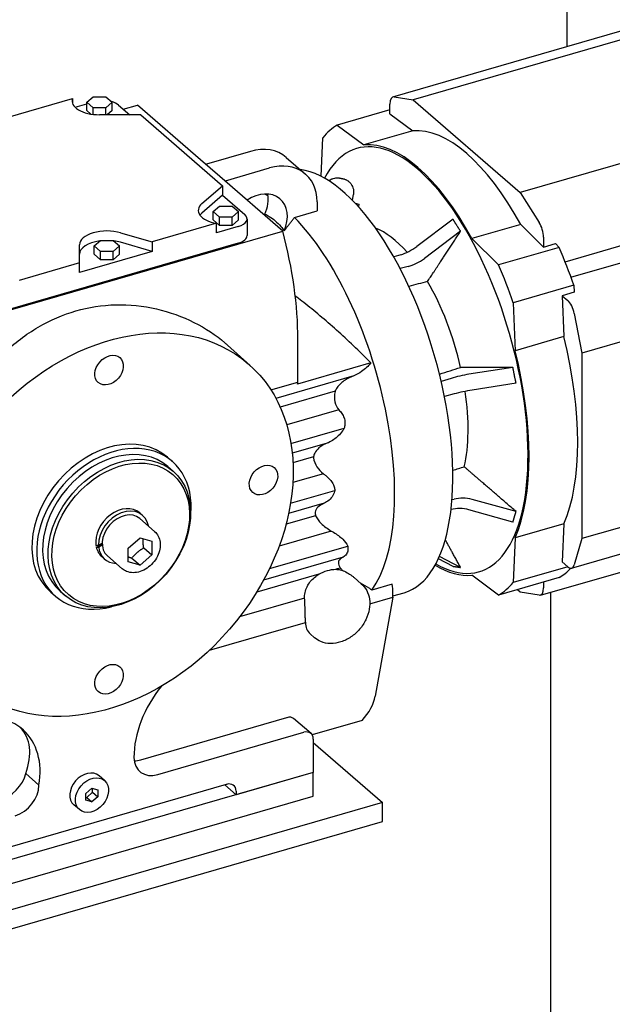
# Model space of a CAD drawing. Units: millimetres. Extents: x 475745 to 495713, y 1562434 to 1618297.
# Drawn here: x 480717 to 480933, y 1570025 to 1570383 of the extents above; entities that cross this region are included whole.
import ezdxf

# ---------------------------------------------------------------- set-up
doc = ezdxf.new("R2010")
doc.units = ezdxf.units.MM
doc.layers.add('applicatore', color=5, linetype='Continuous')

# ---------------------------------------------------------------- blocks, each defined once
blk = doc.blocks.new('G$CFEB35873')
at = {"layer": 'applicatore', "color": 7}
for p, q in [((797.85, -411.56), (797.85, -529.48)), ((734.42, -547.79), (857.39, -512.29)), ((864.78, -513.42), (741.81, -548.92)), ((594.15, -555.17), (617.62, -548.4)), ((617.62, -548.4), (617.62, -550.22)), ((622.84, -549.74), (625.15, -547.74)), ((625.15, -547.74), (629.76, -547.74)), ((629.76, -547.74), (632.07, -549.74)), ((734.87, -547.77), (741.81, -548.92)), ((903.78, -547.19), (780.81, -582.69)), ((618.56, -551.59), (622.84, -550.35)), ((625.15, -551.74), (622.84, -549.74)), ((622.84, -552.77), (622.84, -549.74)), ((629.76, -551.74), (625.15, -551.74)), ((625.15, -554.17), (625.15, -551.74)), ((632.07, -549.74), (629.76, -551.74)), ((629.76, -554.31), (629.76, -551.74)), ((632.07, -552.77), (632.07, -549.74)), ((634.38, -550.77), (638.47, -554.31)), ((636.13, -552.29), (641.28, -550.81)), ((664.28, -570.72), (641.28, -550.81)), ((733.31, -554), (733.31, -550.43)), ((741.81, -548.92), (780.81, -582.69)), ((624.32, -554.06), (622.84, -552.77)), ((642.47, -554.31), (627.45, -554.31)), ((632.07, -552.77), (630.3, -554.31)), ((642.47, -554.31), (672.3, -580.15)), ((733.31, -552.54), (714.14, -558.08)), ((733.31, -554), (741.62, -560.2)), ((714.14, -558.08), (723.87, -565.33)), ((708.25, -576.73), (708.84, -562.67)), ((741.62, -560.2), (723.87, -565.33)), ((682.46, -567.64), (666.44, -572.26)), ((695.55, -569.84), (702.55, -575.9)), ((671.28, -576.79), (664.28, -570.72)), ((673.44, -578.33), (689.46, -573.7)), ((694.28, -596.7), (671.28, -576.79)), ((797.18, -607.83), (908.99, -575.55)), ((664.79, -586.65), (672.3, -580.15)), ((672.3, -580.15), (672.3, -583.61)), ((672.3, -583.61), (664.79, -590.11)), ((672.3, -583.61), (680.38, -590.61)), ((719.64, -585.44), (720.02, -583.41)), ((780.81, -582.69), (787.74, -593.56)), ((799.31, -613.46), (910.66, -581.31)), ((668.84, -589.58), (671.15, -587.58)), ((671.15, -587.58), (675.76, -587.58)), ((675.76, -587.58), (678.07, -589.58)), ((706.78, -586.02), (706.78, -589.32)), ((720.71, -586.54), (722.01, -586.83)), ((722.01, -586.83), (721.83, -587.76)), ((671.15, -591.58), (668.84, -589.58)), ((668.84, -592.61), (668.84, -589.58)), ((675.76, -591.58), (671.15, -591.58)), ((671.15, -594.61), (671.15, -591.58)), ((678.07, -589.58), (675.76, -591.58)), ((675.76, -594.61), (675.76, -591.58)), ((678.07, -592.61), (678.07, -589.58)), ((698.55, -591.69), (706.78, -589.32)), ((670.12, -593.86), (646.65, -600.64)), ((671.15, -594.61), (668.84, -592.61)), ((670.12, -597.33), (670.12, -593.86)), ((678, -595.05), (670.12, -597.33)), ((675.76, -594.61), (671.15, -594.61)), ((678.07, -592.61), (675.76, -594.61)), ((681.25, -592.24), (681.25, -598.3)), ((756.32, -592.36), (743.14, -602.25)), ((780.99, -594.29), (763.23, -599.42)), ((780.99, -594.29), (789.31, -602.5)), ((529.73, -644.2), (694.28, -596.7)), ((635.15, -597.32), (646.65, -600.64)), ((759.09, -596.74), (745.91, -606.64)), ((678, -601.11), (535.11, -642.36)), ((620.15, -608.29), (620.15, -601.65)), ((625.53, -602.08), (627.84, -600.08)), ((627.84, -604.08), (625.53, -602.08)), ((625.53, -605.11), (625.53, -602.08)), ((627.84, -600.08), (632.46, -600.08)), ((632.46, -600.08), (634.77, -602.08)), ((634.77, -602.08), (632.46, -604.08)), ((634.77, -605.11), (634.77, -602.08)), ((646.65, -604.1), (635.15, -600.78)), ((646.65, -600.64), (646.65, -604.1)), ((763.23, -599.42), (772.96, -609.02)), ((789.31, -598.92), (789.31, -602.5)), ((789.31, -602.5), (793.64, -601.25)), ((793.64, -601.25), (795.05, -602.65)), ((646.65, -604.1), (620.15, -611.75)), ((627.84, -607.11), (625.53, -605.11)), ((632.46, -604.08), (627.84, -604.08)), ((627.84, -607.11), (627.84, -604.08)), ((632.46, -607.11), (632.46, -604.08)), ((634.77, -605.11), (632.46, -607.11)), ((737.27, -605.32), (734.75, -606.1)), ((795.05, -602.65), (772.96, -609.02)), ((620.15, -608.29), (598.16, -614.64)), ((620.15, -611.75), (620.15, -608.29)), ((632.46, -607.11), (627.84, -607.11)), ((739.97, -609.59), (737.06, -610.37)), ((800.35, -616.42), (778.27, -622.8)), ((800.35, -616.42), (800.45, -618.96)), ((800.45, -618.96), (796.12, -620.21)), ((796.12, -620.21), (798.19, -621.99)), ((796.12, -620.21), (796.7, -635.12)), ((778.27, -622.8), (778.95, -640.24)), ((800.5, -626.71), (803.31, -641.15)), ((851.47, -627.25), (803.31, -641.15)), ((682.33, -645.6), (674.11, -638.19)), ((699.78, -651.7), (699.78, -636.11)), ((796.7, -635.12), (778.95, -640.24)), ((803.31, -641.15), (803.31, -708.7)), ((726.38, -644.71), (699.69, -652.42)), ((778.17, -646.33), (762.14, -648.83)), ((689.92, -654.54), (699.78, -651.7)), ((720.14, -649.43), (691.74, -657.62)), ((755.65, -650.33), (752.03, -651.47)), ((779.32, -652.12), (763.29, -654.63)), ((713.35, -654.99), (693.31, -660.78)), ((756.76, -655.98), (753.2, -656.91)), ((714.7, -661.82), (695.71, -667.3)), ((697.26, -674.07), (716.67, -668.47)), ((710.89, -673.75), (697.72, -677.55)), ((652.23, -679.04), (653.98, -680.56)), ((705.48, -678.92), (697.99, -681.08)), ((652.34, -682.45), (654.34, -684.18)), ((709.06, -685.1), (697.94, -688.31)), ((697.11, -695.77), (713.23, -691.12)), ((756.76, -694.39), (755.96, -694.63)), ((779.32, -698.87), (763.29, -694.4)), ((851.47, -694.8), (803.31, -708.7)), ((709.41, -695.82), (696.4, -699.58)), ((755.65, -698.09), (755.62, -698.1)), ((778.17, -702.68), (762.14, -698.21)), ((642.11, -699.31), (643.16, -700.22)), ((647.54, -706.07), (642.14, -701.39)), ((706.21, -700.36), (695.47, -703.46)), ((711.91, -705.93), (692.95, -711.4)), ((796.7, -703.3), (778.95, -708.42)), ((796.7, -703.3), (796.12, -717.2)), ((799.57, -719.46), (851.47, -704.48)), ((637.92, -712.13), (642.26, -708.39)), ((642.26, -708.39), (646.58, -709.65)), ((646.58, -709.65), (646.57, -714.66)), ((778.95, -708.42), (778.27, -724.69)), ((803.31, -708.7), (800.5, -718.29)), ((626.28, -711.84), (628.46, -710.81)), ((627.11, -711.04), (628.45, -710.41)), ((628.49, -711.14), (627.16, -711.76)), ((637.91, -717.14), (637.92, -712.13)), ((643.57, -712.06), (646.57, -714.66)), ((689.44, -719.63), (717.93, -711.41)), ((788.19, -729.32), (852.81, -710.66)), ((628.29, -715.26), (629.34, -716.17)), ((635.76, -719.68), (630.36, -715)), ((642.24, -718.4), (637.91, -717.14)), ((639.24, -715.8), (642.24, -718.4)), ((646.57, -714.66), (642.24, -718.4)), ((716.28, -715.49), (687.26, -723.87)), ((756.32, -718.8), (751, -716)), ((759.09, -719.21), (751.38, -715.15)), ((798.19, -718.99), (796.12, -717.2)), ((715.24, -719.4), (713.6, -719.88)), ((798.14, -718.95), (778.27, -724.69)), ((707.41, -721.66), (684.75, -728.2)), ((720.28, -722.86), (722.89, -725.12)), ((772.96, -729.28), (763.23, -722.03)), ((795.05, -722.9), (772.96, -729.28)), ((613.06, -727.8), (615.06, -729.53)), ((734.09, -725.3), (726.73, -727.42)), ((780.81, -728.19), (779.79, -727.31)), ((789.31, -724.56), (789.31, -726.68)), ((609.67, -728.18), (611.42, -729.69)), ((702.2, -730.38), (678.52, -737.22)), ((725.97, -732.47), (734.42, -730.03)), ((734.42, -730.03), (727.99, -766.03)), ((734.42, -730.03), (734.42, -728.3)), ((734.42, -729.58), (738.46, -728.41)), ((787.74, -729.34), (780.81, -728.19)), ((791.85, -728.26), (791.85, -2831.23)), ((667.5, -749.35), (702.51, -739.24)), ((704.25, -743.37), (705.87, -744.78)), ((642.52, -789.28), (695.78, -773.91)), ((704.56, -779.68), (698.21, -774.19)), ((723.18, -774.89), (704.96, -780.15)), ((648.68, -794.62), (701.94, -779.24)), ((705.4, -781.71), (705.4, -793.83)), ((705.4, -782.99), (730.59, -804.81)), ((705.4, -793.83), (547.79, -839.33)), ((600.56, -794.28), (605.38, -798.46)), ((629.28, -796.83), (627.28, -795.1)), ((705.4, -793.83), (677.26, -801.96)), ((705.4, -802.49), (705.4, -793.83)), ((578.53, -825.69), (673.79, -798.19)), ((622.53, -801.49), (624.7, -799.62)), ((624.7, -799.62), (626.86, -800.24)), ((624.96, -801.1), (624.96, -799.7)), ((677.26, -801.96), (673.13, -798.38)), ((547.79, -847.99), (705.4, -802.49)), ((622.53, -803.99), (622.53, -801.49)), ((622.53, -802.9), (622.8, -802.97)), ((622.8, -802.97), (624.96, -801.1)), ((622.8, -802.97), (624.7, -804.62)), ((626.86, -802.74), (624.7, -804.62)), ((624.96, -801.1), (626.86, -802.74)), ((626.86, -800.24), (626.86, -802.74)), ((677.26, -800.66), (677.26, -801.96)), ((730.59, -804.81), (531.41, -862.31)), ((620.12, -807.41), (618.12, -805.68)), ((624.7, -804.62), (622.53, -803.99)), ((730.59, -811.73), (730.59, -804.81)), ((531.41, -869.23), (730.59, -811.73))]:
    blk.add_line(p, q, dxfattribs=at)
for centre, major_axis, ratio, start_param, end_param in [((627.45, -549.31), (-10, 0), 0.5, 6.0992, 7.853982), ((735.81, -552.59), (-1.39, 4.8), 0.433013, 6.079155, 7.265979), ((628.75, -552.4), (6.5, 0), 0.5, 0.523599, 1.076629), ((743.55, -643.68), (-25.24, 87.43), 0.433013, 0.114884, 0.279907), ((743.55, -643.68), (22.26, -77.1), 0.433013, 5.858145, 9.849819), ((761.31, -638.55), (-22.47, 77.82), 0.433013, 5.187708, 6.202657), ((682.46, -584.96), (13.09, 15.12), 0.75, 0, 0.857072), ((743.55, -643.68), (-22.47, 77.82), 0.433013, 5.187708, 6.202657), ((666.44, -570.1), (-1.64, -1.89), 0.75, 0.713724, 0.857072), ((689.46, -591.02), (13.09, 15.12), 0.75, 5.569461, 7.140257), ((716.27, -651.55), (-22.19, 76.86), 0.433013, 3.141593, 6.096749), ((673.44, -576.16), (-1.64, -1.89), 0.75, 0.713724, 0.857072), ((685.13, -594.44), (8.18, 9.45), 0.75, 5.095981, 7.505237), ((695.05, -657.68), (-22.19, 76.86), 0.433013, 5.850549, 5.881376), ((678.13, -588.37), (8.18, 9.45), 0.75, 5.095981, 5.766646), ((673.45, -589.15), (-10, 0), 0.5, 5.759587, 7.514369), ((673.45, -592.61), (-10, 0), 0.5, 5.759587, 5.929444), ((674.75, -592.24), (6.5, 0), 0.5, 5.235988, 6.806784), ((695.05, -657.68), (22.19, -76.86), 0.433013, 0.325725, 2.465978), ((786.81, -596.76), (1.39, -4.8), 0.433013, 0.982794, 2.169618), ((630.15, -601.65), (-10, 0), 0.5, 4.18879, 6.283185), ((674.75, -598.3), (6.5, 0), 0.5, 5.235988, 6.283185), ((660.66, -602.24), (-21.7, 75.16), 0.433013, 4.124386, 4.661119), ((735.33, -646.05), (-14.7, 50.92), 0.433013, 5.534522, 5.97042), ((630.15, -605.11), (-10, 0), 0.5, 4.96855, 6.283185), ((630.15, -605.11), (-10, 0), 0.5, 4.18879, 4.456228), ((739.3, -599.18), (8.42, 5.39), 0.47173, 4.185262, 4.869576), ((765.64, -637.3), (25.24, -87.43), 0.433013, 1.685681, 1.850703), ((741.75, -603.05), (-8.49, -5.28), 0.531375, 1.050158, 1.734472), ((743.55, -643.68), (25.24, -87.43), 0.433013, 1.685681, 1.850703), ((542.57, -701.7), (2104.77, 562.87), 0.014245, 1.469682, 1.472929), ((735.33, -646.05), (14.7, -50.92), 0.433013, 1.441244, 2.095139), ((798.19, -626.32), (1.39, -4.8), 0.433013, 1.366766, 2.55359), ((761.31, -638.55), (22.47, -77.82), 0.433013, 0.475319, 1.490268), ((743.55, -643.68), (-22.47, 77.82), 0.433013, 3.616912, 4.631861), ((542.57, -701.7), (-2070.69, -651.44), 0.005628, 1.670038, 1.673781), ((760.32, -651.28), (9.79, 2.02), 0.208399, 1.340152, 2.024465), ((694.31, -645.61), (-3.06, 10.62), 0.433013, 3.898076, 3.982489), ((761.33, -656.4), (-9.82, -1.87), 0.141433, 4.484571, 5.168884), ((735.33, -646.05), (14.7, -50.92), 0.433013, 0.655846, 1.269724), ((630.95, -703.61), (-21.28, -24.57), 0.75, 3.141593, 6.283185), ((632.7, -705.12), (-21.28, -24.57), 0.75, 2.314896, 7.109882), ((632.7, -705.12), (-19.64, -22.68), 0.75, 3.141593, 6.283185), ((542.57, -701.7), (2090.92, 632.79), 0.020587, 4.80853, 4.810536), ((761.33, -701.87), (9.57, -2.9), 0.772082, 1.599891, 2.284204), ((635.2, -707.29), (6.91, 7.98), 0.75, 0, 2.565623), ((636.25, -708.2), (6.91, 7.98), 0.75, 5.73425, 8.733271), ((636.25, -708.2), (-5.89, -6.8), 0.75, 3.141593, 6.283185), ((760.32, -705.24), (-9.58, 2.87), 0.725821, 4.739262, 5.423575), ((634.84, -706.97), (-11.71, -3.74), 0.173094, 0.681173, 0.796709), ((635.56, -707.6), (11.71, 3.74), 0.173094, 3.743124, 3.858128), ((635.2, -707.29), (-6.91, -7.98), 0.75, 5.786857, 6.283185), ((636.25, -708.2), (-6.91, -7.98), 0.75, 5.671853, 6.832121), ((635.2, -707.29), (5.56, 6.43), 0.75, 2.600704, 2.654875), ((743.55, -643.68), (22.47, -77.82), 0.433013, 5.849823, 6.202657), ((765.64, -637.3), (25.24, -87.43), 0.433013, 0.114884, 0.244102), ((798.19, -714.66), (1.39, -4.8), 0.433013, 5.695183, 6.882007), ((730.51, -724.92), (2.17, -7.51), 0.433013, 0.982794, 1.395867), ((743.55, -643.68), (25.24, -87.43), 0.433013, 0.114884, 0.279907), ((786.81, -724.51), (1.39, -4.8), 0.433013, 6.079155, 7.265979), ((713.63, -734.3), (8.51, 9.83), 0.75, 2.427868, 2.582328), ((713.9, -734.53), (10.26, 8.21), 0.603107, 2.693214, 3.252479), ((671.72, -779.31), (-23.96, -27.67), 0.75, 4.751852, 5.569461), ((714.13, -770.03), (-12.63, -10.1), 0.603107, 1.822916, 2.538754), ((579.4, -801.2), (19.97, 23.06), 0.75, 5.388141, 7.140257), ((695.24, -776.91), (3.16, 2.52), 0.603107, 0.110886, 0.967958), ((575.31, -797.66), (24.07, 19.25), 0.603107, 5.499027, 6.349165), ((701.94, -782.71), (2.62, 3.02), 0.75, 5.569461, 7.140257), ((648.68, -785.96), (-6.55, -7.56), 0.75, 5.569461, 7.140257), ((643.86, -781.78), (7.89, 6.31), 0.603107, 3.821296, 4.109551), ((591.89, -796.78), (7.89, 6.31), 0.603107, 4.109551, 5.680347), ((622.7, -800.39), (-4.58, -5.29), 0.75, 3.141593, 6.283185), ((596.72, -800.96), (6.55, 7.56), 0.75, 3.998665, 5.569461), ((673.79, -801.66), (2.62, 3.02), 0.75, 5.569461, 7.140257)]:
    blk.add_ellipse(centre, major_axis=major_axis, ratio=ratio, start_param=start_param, end_param=end_param, dxfattribs=at)
for centre, major_axis in [((630.95, -703.61), (50.74, 58.58)), ((630.95, -647.32), (-3.93, -4.54)), ((634.7, -706.86), (19.64, 22.68)), ((635.2, -707.29), (18.98, 21.92)), ((687.24, -687.36), (-3.93, -4.54)), ((630.95, -759.9), (3.93, 4.54)), ((624.7, -802.12), (4.58, 5.29))]:
    blk.add_ellipse(centre, major_axis=major_axis, ratio=0.75, dxfattribs=at)
for points, knots in [([(711.06, -578.35), (711.25, -578.21), (711.42, -578.1), (712.03, -577.73), (712.37, -577.62), (713.13, -577.37), (713.39, -577.35), (714.12, -577.27), (714.24, -577.3), (714.69, -577.32), (714.73, -577.34), (714.87, -577.36), (714.92, -577.36), (714.99, -577.37), (715.02, -577.38), (715.07, -577.39), (715.1, -577.39), (715.16, -577.4), (715.19, -577.41), (715.25, -577.42), (715.28, -577.42), (715.39, -577.44), (715.47, -577.46), (715.63, -577.49), (715.71, -577.5), (715.86, -577.53), (715.93, -577.55), (716.07, -577.58), (716.12, -577.59), (716.24, -577.62), (716.29, -577.63), (716.43, -577.66), (716.49, -577.68), (716.69, -577.74), (716.79, -577.76), (717.31, -577.99), (717.52, -578.06), (718.26, -578.6), (718.54, -578.8), (719.09, -579.44), (719.28, -579.7), (719.73, -580.51), (720, -581.17), (720.13, -582.44), (720.11, -582.93), (720.02, -583.41)], [0.933213, 0.933213, 0.933213, 0.933213, 0.938187, 0.938187, 0.952815, 0.952815, 0.981497, 0.981497, 1.056759, 1.056759, 1.252427, 1.252427, 1.467113, 1.467113, 1.609652, 1.609652, 1.765254, 1.765254, 1.929366, 1.929366, 2.095431, 2.095431, 2.511476, 2.511476, 2.895339, 2.895339, 3.315268, 3.315268, 3.629427, 3.629427, 3.797206, 3.797206, 3.888788, 3.888788, 3.972946, 3.972946, 4.015025, 4.015025, 4.032396, 4.032396, 4.040482, 4.040482, 4.051294, 4.051294, 4.057104, 4.057104, 4.057104, 4.057104]), ([(687.77, -590.53), (688.29, -590.75), (688.81, -591.02), (690.11, -591.81), (690.86, -592.37), (692.19, -593.52), (692.89, -594.21), (693.98, -595.49), (694.39, -596.03), (694.77, -596.59)], [-4.801275, -4.801275, -4.801275, -4.801275, -4.540745, -4.540745, -4.143083, -4.143083, -3.745421, -3.745421, -3.484892, -3.484892, -3.484892, -3.484892]), ([(726.38, -644.71), (726.06, -644.39), (725.75, -644.07), (721.35, -639.62), (717.2, -635.7), (709.02, -628.45), (705, -625.13), (700.41, -621.57), (699.61, -620.96), (698.81, -620.36)], [3.185356, 3.185356, 3.185356, 3.185356, 3.312893, 3.312893, 4.969339, 4.969339, 6.625785, 6.625785, 6.968382, 6.968382, 6.968382, 6.968382]), ([(567.22, -674.37), (567.37, -674.11), (567.52, -673.85), (569.06, -671.2), (570.47, -668.85), (574.74, -662.09), (577.9, -657.53), (584.77, -648.87), (588.49, -644.78), (596.45, -637.48), (600.69, -634.28), (609.57, -629.08), (614.2, -627.09), (623.51, -624.4), (628.43, -623.64), (638.35, -623.41), (643.37, -623.94), (653.02, -626.15), (657.66, -627.83), (666.13, -632.06), (669.96, -634.6), (673.5, -637.65), (673.81, -637.91), (674.11, -638.19)], [5.961118, 5.961118, 5.961118, 5.961118, 6.047473, 6.047473, 6.835303, 6.835303, 8.449325, 8.449325, 10.063348, 10.063348, 11.67737, 11.67737, 13.291393, 13.291393, 14.905415, 14.905415, 16.519437, 16.519437, 18.13346, 18.13346, 19.747482, 19.747482, 19.89994, 19.89994, 19.89994, 19.89994]), ([(726.38, -644.71), (725.42, -645.87), (724.27, -646.92), (722.1, -648.43), (721.12, -648.97), (720.14, -649.43)], [-4.7305264, -4.7305264, -4.7305264, -4.7305264, -4.276931, -4.276931, -3.9498392, -3.9498392, -3.9498392, -3.9498392]), ([(720.14, -649.43), (719.06, -649.79), (717.96, -650.3), (715.83, -651.72), (714.83, -652.66), (713.82, -654.1), (713.57, -654.53), (713.35, -654.99)], [0.04624, 0.04624, 0.04624, 0.04624, 0.3997183, 0.3997183, 0.7994366, 0.7994366, 0.9482108, 0.9482108, 0.9482108, 0.9482108]), ([(713.35, -654.99), (713.34, -655.05), (713.32, -655.11), (713, -656.4), (712.99, -657.71), (713.53, -659.93), (714.03, -660.94), (714.7, -661.82)], [1.4592387, 1.4592387, 1.4592387, 1.4592387, 1.4762259, 1.4762259, 1.8471691, 1.8471691, 2.1654487, 2.1654487, 2.1654487, 2.1654487]), ([(714.7, -661.82), (714.89, -662.01), (715.08, -662.2), (715.65, -662.85), (715.99, -663.35), (716.52, -664.41), (716.72, -664.96), (716.94, -666.09), (716.97, -666.66), (716.88, -667.65), (716.79, -668.07), (716.67, -668.47)], [1.1223447, 1.1223447, 1.1223447, 1.1223447, 1.1993229, 1.1993229, 1.3739556, 1.3739556, 1.5485882, 1.5485882, 1.7232208, 1.7232208, 1.8530791, 1.8530791, 1.8530791, 1.8530791]), ([(716.67, -668.47), (716.49, -668.82), (716.28, -669.16), (715.6, -670.16), (715.06, -670.78), (713.48, -672.28), (712.24, -673.1), (710.89, -673.75)], [2.9128885, 2.9128885, 2.9128885, 2.9128885, 3.0351335, 3.0351335, 3.2908939, 3.2908939, 3.7495325, 3.7495325, 3.7495325, 3.7495325]), ([(710.89, -673.75), (710.84, -673.76), (710.79, -673.78), (709.49, -674.24), (708.34, -674.87), (706.83, -676.19), (706.27, -676.87), (705.7, -678.04), (705.56, -678.47), (705.48, -678.92)], [-5.3512376, -5.3512376, -5.3512376, -5.3512376, -5.335516, -5.335516, -4.9389263, -4.9389263, -4.6717978, -4.6717978, -4.5275161, -4.5275161, -4.5275161, -4.5275161]), ([(705.48, -678.92), (705.49, -679.03), (705.49, -679.14), (705.61, -680.38), (706.05, -681.54), (707.36, -683.54), (708.19, -684.39), (709.06, -685.1)], [-6.317644, -6.317644, -6.317644, -6.317644, -6.2824541, -6.2824541, -5.9163448, -5.9163448, -5.5844219, -5.5844219, -5.5844219, -5.5844219]), ([(709.06, -685.1), (709.35, -685.29), (709.64, -685.49), (710.84, -686.41), (711.71, -687.31), (712.62, -688.79), (712.85, -689.3), (713.14, -690.26), (713.21, -690.69), (713.23, -691.12)], [0.7526615, 0.7526615, 0.7526615, 0.7526615, 0.8551719, 0.8551719, 1.206541, 1.206541, 1.3822255, 1.3822255, 1.5301396, 1.5301396, 1.5301396, 1.5301396]), ([(713.23, -691.12), (713.16, -691.42), (713.08, -691.72), (712.73, -692.69), (712.36, -693.31), (711.44, -694.43), (710.88, -694.92), (709.98, -695.51), (709.7, -695.67), (709.41, -695.82)], [2.4404041, 2.4404041, 2.4404041, 2.4404041, 2.5515958, 2.5515958, 2.8102021, 2.8102021, 3.0688083, 3.0688083, 3.1812569, 3.1812569, 3.1812569, 3.1812569]), ([(709.41, -695.82), (709.28, -695.87), (709.15, -695.92), (708.3, -696.26), (707.6, -696.67), (706.56, -697.72), (706.22, -698.36), (706.06, -699.45), (706.1, -699.9), (706.21, -700.36)], [-4.9859948, -4.9859948, -4.9859948, -4.9859948, -4.9382523, -4.9382523, -4.6708587, -4.6708587, -4.4034652, -4.4034652, -4.2351958, -4.2351958, -4.2351958, -4.2351958]), ([(706.21, -700.36), (706.22, -700.37), (706.23, -700.39), (706.73, -701.4), (707.48, -702.35), (709.3, -704.15), (710.55, -705.09), (711.91, -705.93)], [-5.9218378, -5.9218378, -5.9218378, -5.9218378, -5.915775, -5.915775, -5.5495638, -5.5495638, -5.0963285, -5.0963285, -5.0963285, -5.0963285]), ([(647.54, -706.07), (648.09, -706.55), (648.54, -707.13), (649.23, -708.45), (649.45, -709.2), (649.65, -710.8), (649.61, -711.66), (649.28, -713.41), (648.97, -714.3), (648.12, -715.99), (647.58, -716.81), (646.3, -718.26), (645.57, -718.91), (643.99, -719.99), (643.15, -720.41), (641.42, -720.97), (640.54, -721.12), (638.86, -721.09), (638.06, -720.94), (636.75, -720.4), (636.22, -720.08), (635.76, -719.68)], [1.378324, 1.378324, 1.378324, 1.378324, 1.670255, 1.670255, 1.971527, 1.971527, 2.290795, 2.290795, 2.621632, 2.621632, 2.955889, 2.955889, 3.290575, 3.290575, 3.624779, 3.624779, 3.955249, 3.955249, 4.27297, 4.27297, 4.519917, 4.519917, 4.519917, 4.519917]), ([(711.91, -705.93), (712.19, -706.07), (712.46, -706.22), (714.03, -707.12), (715.22, -708.01), (716.89, -709.68), (717.55, -710.55), (717.93, -711.41)], [0.3365778, 0.3365778, 0.3365778, 0.3365778, 0.4241949, 0.4241949, 0.8483899, 0.8483899, 1.1933582, 1.1933582, 1.1933582, 1.1933582]), ([(717.93, -711.41), (717.97, -711.61), (718, -711.8), (718.07, -712.59), (718, -713.16), (717.63, -714.17), (717.33, -714.62), (716.73, -715.18), (716.51, -715.35), (716.28, -715.49)], [1.9290618, 1.9290618, 1.9290618, 1.9290618, 2.01071, 2.01071, 2.2662941, 2.2662941, 2.5218781, 2.5218781, 2.6406568, 2.6406568, 2.6406568, 2.6406568]), ([(716.28, -715.49), (716.21, -715.52), (716.14, -715.55), (715.43, -715.84), (714.96, -716.24), (714.5, -717.17), (714.49, -717.74), (714.81, -718.69), (715.01, -719.05), (715.24, -719.4)], [1.0415875, 1.0415875, 1.0415875, 1.0415875, 1.0710336, 1.0710336, 1.34131, 1.34131, 1.6115864, 1.6115864, 1.7708414, 1.7708414, 1.7708414, 1.7708414]), ([(707.41, -721.66), (708.44, -721.07), (709.51, -720.63), (711.51, -720.05), (712.57, -719.88), (713.6, -719.88)], [-2.2528771, -2.2528771, -2.2528771, -2.2528771, -1.9064408, -1.9064408, -1.5600045, -1.5600045, -1.5600045, -1.5600045]), ([(713.6, -719.88), (713.85, -719.88), (714.1, -719.89), (714.93, -719.98), (715.5, -720.09), (716.06, -720.26)], [-2.7532617, -2.7532617, -2.7532617, -2.7532617, -2.67007, -2.67007, -2.4753654, -2.4753654, -2.4753654, -2.4753654]), ([(715.24, -719.4), (715.24, -719.4), (715.24, -719.4), (715.49, -719.69), (715.77, -719.98), (716.06, -720.26)], [2.5904219, 2.5904219, 2.5904219, 2.5904219, 2.5904424, 2.5904424, 2.728863, 2.728863, 2.728863, 2.728863]), ([(716.06, -720.26), (716.14, -720.3), (716.22, -720.34), (717.56, -720.97), (718.85, -721.71), (720.03, -722.65), (720.16, -722.75), (720.28, -722.86)], [20.1245015, 20.1245015, 20.1245015, 20.1245015, 20.1507593, 20.1507593, 20.5695702, 20.5695702, 20.6230888, 20.6230888, 20.6230888, 20.6230888]), ([(702.2, -730.38), (702.19, -730.07), (702.2, -729.76), (702.29, -728.75), (702.44, -728), (702.94, -726.54), (703.3, -725.84), (704.44, -724.06), (705.51, -722.97), (706.94, -721.96), (707.17, -721.81), (707.41, -721.66)], [-4.495543, -4.495543, -4.495543, -4.495543, -4.39796, -4.39796, -4.179981, -4.179981, -3.962001, -3.962001, -3.531358, -3.531358, -3.448166, -3.448166, -3.448166, -3.448166]), ([(722.89, -725.12), (723.69, -725.81), (724.35, -726.65), (725.37, -728.56), (725.7, -729.63), (726.04, -731.94), (726, -733.18), (725.57, -735.7), (725.15, -736.99), (723.95, -739.47), (723.17, -740.65), (721.33, -742.78), (720.27, -743.73), (717.98, -745.29), (716.74, -745.91), (714.21, -746.73), (712.92, -746.94), (710.44, -746.89), (709.26, -746.65), (707.33, -745.85), (706.55, -745.37), (705.87, -744.78)], [5.569461, 5.569461, 5.569461, 5.569461, 5.8518, 5.8518, 6.14515, 6.14515, 6.461965, 6.461965, 6.796512, 6.796512, 7.137203, 7.137203, 7.478816, 7.478816, 7.819544, 7.819544, 8.154057, 8.154057, 8.469427, 8.469427, 8.711054, 8.711054, 8.711054, 8.711054]), ([(722.52, -724.8), (723.66, -725.37), (724.82, -726.05), (726.16, -727), (726.45, -727.21), (726.73, -727.42)], [0.0393498, 0.0393498, 0.0393498, 0.0393498, 0.4184225, 0.4184225, 0.5263192, 0.5263192, 0.5263192, 0.5263192]), ([(702.37, -737.55), (702.37, -736.68), (702.38, -735.64), (702.37, -733.51), (702.36, -732.43), (702.27, -731.1), (702.24, -730.74), (702.2, -730.38)], [3.6436553, 3.6436553, 3.6436553, 3.6436553, 3.9463027, 3.9463027, 4.2489501, 4.2489501, 4.3631833, 4.3631833, 4.3631833, 4.3631833])]:
    blk.add_open_spline(points, degree=3, knots=knots, dxfattribs=at)
for points, weights in [([(694.77, -596.59), (696.61, -594.21), (698.55, -591.69)], [1.00630839412, 1.0035491445, 1]), ([(759.09, -596.74), (757.65, -594.59), (756.32, -592.36)], [1.04364585203, 1.04503938944, 1.04364585203]), ([(747.05, -615.05), (751.92, -607.64), (759.09, -596.74)], [1.00765980777, 1.02517168749, 1.00519192752]), ([(778.17, -646.33), (766.82, -646.33), (759.09, -646.32)], [1.00519192751, 1.02517168744, 1.00765980776]), ([(779.32, -652.12), (778.68, -649.24), (778.17, -646.33)], [1.04364585203, 1.04503938944, 1.04364585203]), ([(779.32, -698.87), (768.07, -689.15), (760.42, -682.53)], [1.00519192749, 1.02517168733, 1.00765980772]), ([(778.17, -702.68), (778.68, -700.76), (779.32, -698.87)], [1.04364585203, 1.04503938944, 1.04364585203]), ([(643.57, -712.06), (643.3, -710.13), (643.37, -708.72)], [1, 1.09926451808, 1.0711417025]), ([(759.09, -719.21), (756.08, -713.75), (753.51, -709.09)], [1.00519192753, 1.01349472441, 1.01532307358]), ([(639.24, -715.8), (640.99, -713.57), (643.57, -712.06)], [1, 1.15470053838, 1]), ([(637.92, -715.32), (638.51, -715.52), (639.24, -715.8)], [1.05831388766, 1.03897750234, 1]), ([(756.32, -718.8), (757.65, -718.97), (759.09, -719.21)], [1.04364585203, 1.04503938944, 1.04364585203])]:
    blk.add_rational_spline(points, weights, degree=2, dxfattribs=at)

msp = doc.modelspace()

# ---------------------------------------------------------------- block references
msp.add_blockref('G$CFEB35873', (480118.58, 1570903.16))

doc.saveas('drawing.dxf')
